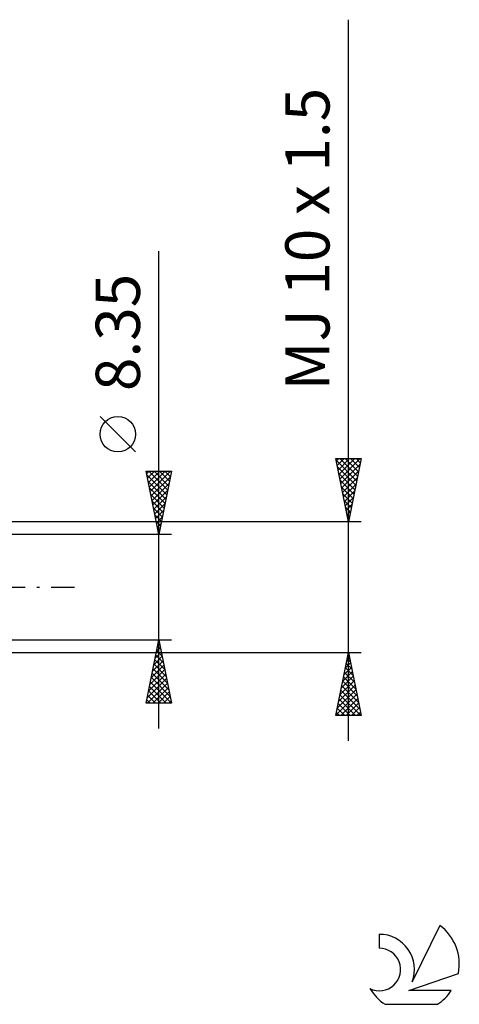
# Model space of a CAD drawing. Units: millimetres. Extents: x -27 to 136, y -33 to 45.
# Drawn here: x 101 to 136, y -33 to 45 of the extents above; entities that cross this region are included whole.
import ezdxf
from ezdxf.enums import TextEntityAlignment as Align

# ---------------------------------------------------------------- set-up
doc = ezdxf.new("R2010")
doc.units = ezdxf.units.MM
doc.header["$LTSCALE"] = 4.6
doc.linetypes.add('LONGDASH_DASH', pattern=[0.85, 0.4, -0.2, 0.05, -0.2])
for name, color, linetype in [('2', 7, 'CONTINUOUS'), ('SK4', 2, 'LONGDASH_DASH'), ('SK6', 5, 'CONTINUOUS')]:
    doc.layers.add(name, color=color, linetype=linetype)
doc.styles.get("Standard").update_dxf_attribs({"font": 'Monospac821 BT'})

msp = doc.modelspace()

# ---------------------------------------------------------------- linework, layer by layer
at = {"layer": '2', "color": 7, "linetype": 'CONTINUOUS', "lineweight": 25}
for p, q in [((127, -12.165), (127, 44.889)), ((112, -11.175), (112, 26.575)), ((110.15, 10.7), (107.35, 13.5)), ((127, 5.164), (126, 10.164)), ((126, 10.164), (128, 10.164)), ((126.04, 9.966), (126.239, 10.164)), ((126.11, 9.612), (126.663, 10.164)), ((126.181, 9.258), (127.087, 10.164)), ((126.252, 8.905), (127.512, 10.164)), ((126.323, 8.551), (127.936, 10.164)), ((126.325, 10.164), (127.721, 8.769)), ((126.749, 10.164), (127.792, 9.122)), ((128, 10.164), (127, 5.164)), ((127.174, 10.164), (127.862, 9.476)), ((127.598, 10.164), (127.933, 9.829)), ((126.025, 10.041), (127.65, 8.415)), ((126.131, 9.51), (127.579, 8.062)), ((126.393, 8.198), (127.91, 9.714)), ((112, 4.175), (111, 9.175)), ((111, 9.175), (113, 9.175)), ((111.038, 8.984), (111.229, 9.175)), ((111.058, 8.885), (112.628, 7.315)), ((111.109, 8.631), (111.653, 9.175)), ((111.18, 8.277), (112.077, 9.175)), ((111.193, 9.175), (112.699, 7.669)), ((111.25, 7.924), (112.502, 9.175)), ((111.321, 7.57), (112.926, 9.175)), ((111.392, 7.216), (112.912, 8.737)), ((111.617, 9.175), (112.769, 8.022)), ((113, 9.175), (112, 4.175)), ((112.041, 9.175), (112.84, 8.376)), ((112.465, 9.175), (112.911, 8.729)), ((112.89, 9.175), (112.982, 9.083)), ((126.237, 8.98), (127.509, 7.708)), ((126.464, 7.844), (127.804, 9.184)), ((126.535, 7.491), (127.698, 8.654)), ((111.164, 8.355), (112.557, 6.962)), ((111.27, 7.825), (112.487, 6.608)), ((111.462, 6.863), (112.806, 8.207)), ((126.343, 8.45), (127.438, 7.355)), ((126.449, 7.919), (127.367, 7.001)), ((126.605, 7.137), (127.592, 8.123)), ((111.376, 7.294), (112.416, 6.255)), ((111.533, 6.509), (112.7, 7.677)), ((111.604, 6.156), (112.594, 7.146)), ((126.555, 7.389), (127.297, 6.647)), ((126.676, 6.784), (127.486, 7.593)), ((126.747, 6.43), (127.38, 7.063)), ((111.482, 6.764), (112.345, 5.901)), ((111.588, 6.234), (112.274, 5.547)), ((111.675, 5.802), (112.488, 6.616)), ((126.661, 6.859), (127.226, 6.294)), ((126.767, 6.328), (127.155, 5.94)), ((126.818, 6.076), (127.274, 6.532)), ((111.694, 5.703), (112.204, 5.194)), ((111.745, 5.449), (112.382, 6.086)), ((111.816, 5.095), (112.276, 5.555)), ((126.873, 5.798), (127.084, 5.587)), ((126.888, 5.723), (127.168, 6.002)), ((126.959, 5.369), (127.061, 5.472)), ((128, 5.164), (96.25, 5.164)), ((111.8, 5.173), (112.133, 4.84)), ((111.887, 4.742), (112.17, 5.025)), ((126.979, 5.268), (127.014, 5.233)), ((113, 4.175), (100, 4.175)), ((111.906, 4.643), (112.062, 4.487)), ((111.957, 4.388), (112.064, 4.495)), ((100, -4.175), (113, -4.175)), ((111, -9.175), (112, -4.175)), ((111.931, -4.519), (112.046, -4.404)), ((111.969, -4.329), (112.046, -4.407)), ((112, -4.175), (113, -9.175)), ((96.25, -5.165), (128, -5.165)), ((111.719, -5.58), (112.187, -5.112)), ((111.757, -5.39), (112.365, -5.998)), ((111.825, -5.049), (112.117, -4.758)), ((111.828, -5.037), (112.258, -5.467)), ((111.898, -4.683), (112.152, -4.937)), ((126, -10.165), (127, -5.165)), ((126.964, -5.343), (127.024, -5.283)), ((126.967, -5.327), (127.049, -5.408)), ((127, -5.165), (128, -10.165)), ((111.401, -7.171), (112.399, -6.172)), ((111.507, -6.64), (112.329, -5.819)), ((111.613, -6.11), (112.258, -5.465)), ((111.616, -6.097), (112.577, -7.058)), ((111.686, -5.744), (112.471, -6.528)), ((126.752, -6.404), (127.165, -5.991)), ((126.826, -6.034), (127.261, -6.469)), ((126.858, -5.873), (127.095, -5.637)), ((126.897, -5.681), (127.155, -5.939)), ((111.189, -8.231), (112.541, -6.879)), ((111.295, -7.701), (112.47, -6.526)), ((111.474, -6.804), (112.789, -8.119)), ((111.545, -6.451), (112.683, -7.589)), ((126.54, -7.464), (127.307, -6.698)), ((126.646, -6.934), (127.236, -6.344)), ((126.685, -6.741), (127.473, -7.53)), ((126.755, -6.388), (127.367, -6.999)), ((111.083, -8.762), (112.612, -7.233)), ((111.094, -9.175), (112.682, -7.586)), ((111.333, -7.511), (112.996, -9.175)), ((111.403, -7.158), (112.895, -8.649)), ((126.222, -9.055), (127.519, -7.758)), ((126.328, -8.525), (127.448, -7.405)), ((126.434, -7.995), (127.377, -7.051)), ((126.543, -7.448), (127.685, -8.59)), ((126.614, -7.095), (127.579, -8.06)), ((111.191, -8.219), (112.148, -9.175)), ((111.262, -7.865), (112.572, -9.175)), ((111.518, -9.175), (112.753, -7.94)), ((111.942, -9.175), (112.824, -8.293)), ((126.01, -10.116), (127.66, -8.465)), ((126.116, -9.586), (127.589, -8.112)), ((126.331, -8.509), (127.986, -10.165)), ((126.402, -8.156), (127.897, -9.651)), ((126.472, -7.802), (127.791, -9.121)), ((113, -9.175), (111, -9.175)), ((111.05, -8.926), (111.299, -9.175)), ((111.121, -8.572), (111.723, -9.175)), ((112.366, -9.175), (112.894, -8.647)), ((112.791, -9.175), (112.965, -9.001)), ((126.19, -9.216), (127.138, -10.165)), ((126.26, -8.863), (127.562, -10.165)), ((126.385, -10.165), (127.731, -8.819)), ((126.81, -10.165), (127.802, -9.173)), ((126.048, -9.923), (126.289, -10.165)), ((126.119, -9.57), (126.714, -10.165)), ((127.234, -10.165), (127.872, -9.526)), ((127.658, -10.165), (127.943, -9.88)), ((128, -10.165), (126, -10.165))]:
    msp.add_line(p, q, dxfattribs=at)
msp.add_circle((108.75, 12.1), 1.4, dxfattribs=at)
at = {"layer": 'SK4', "color": 2, "linetype": 'LONGDASH_DASH', "lineweight": 25}
msp.add_line((-6, 0), (106, 0), dxfattribs=at)
at = {"layer": 'SK6', "color": 5, "linetype": 'CONTINUOUS', "lineweight": 25}
for p, q in [((134.235, -26.761), (132.037, -31.218)), ((129.44, -27.465), (129.44, -28.568)), ((131.78, -31.919), (135.7, -30.557)), ((135.137, -31.919), (131.78, -31.919)), ((129.902, -33.001), (134.044, -33.001))]:
    msp.add_line(p, q, dxfattribs=at)
for centre, radius, start, end in [((131.973, -29.814), 3.8, 348.72386, 53.46911), ((129.461, -30.226), 2.76, 338.93794, 90.44457), ((129.451, -30.246), 1.677, 243.42147, 90.36024), ((131.973, -29.814), 3.8, 210.54837, 236.97802), ((131.973, -29.814), 3.8, 303.02198, 326.37322)]:
    msp.add_arc(centre, radius, start, end, dxfattribs=at)

# ---------------------------------------------------------------- texts
at = {"layer": '2', "color": 7, "linetype": 'CONTINUOUS', "lineweight": 25}
for s, p in [('MJ 10 x 1.5', (125.5, 27.527)), ('8.35', (110.5, 20.15))]:
    msp.add_text(s, height=3.5, rotation=90, dxfattribs=at).set_placement(p, align=Align.CENTER)

doc.saveas('drawing.dxf')
